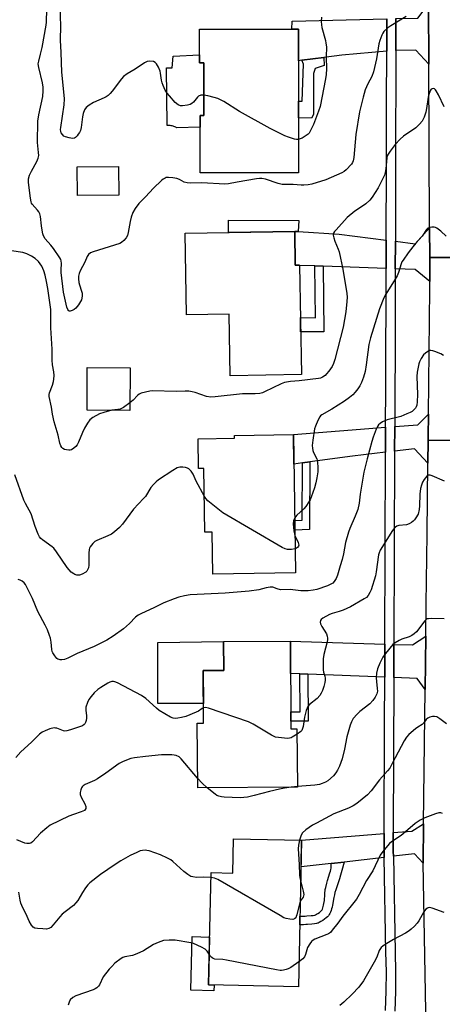
# Model space of a CAD drawing. Units: inches. Extents: x 1261765 to 1267765, y 521453 to 525453.
# Drawn here: x 1265540 to 1265706, y 523219 to 523605 of the extents above; entities that cross this region are included whole.
import ezdxf

# ---------------------------------------------------------------- set-up
doc = ezdxf.new("R2010")
doc.units = ezdxf.units.IN
doc.header["$MEASUREMENT"] = 0
for name, color, linetype in [('BLDG-Footprint', 5, 'Continuous'), ('CULTRL-Pad', 6, 'Continuous'), ('TRANS-Driveway', 251, 'Continuous'), ('TRANS-Non Street Sidewalk', 7, 'Continuous'), ('TRANS-Road', 130, 'Continuous'), ('TRANS-Street Sidewalk', 7, 'Continuous'), ('Undefined', 1, 'Continuous')]:
    doc.layers.add(name, color=color, linetype=linetype)

msp = doc.modelspace()

# ---------------------------------------------------------------- linework, layer by layer
at = {"layer": 'BLDG-Footprint'}
for points, elevation in [([(1265649.19, 523601.4), (1265649.24, 523545.09), (1265610.73, 523545.06), (1265610.72, 523567.6), (1265612.14, 523567.6), (1265612.12, 523588.17), (1265610.41, 523588.17), (1265610.4, 523601.37)], 453.77), ([(1265578.75, 523536.37), (1265562.55, 523536.19), (1265562.43, 523547.38), (1265578.62, 523547.56)], 453.81), ([(1265647.76, 523522.15), (1265647.99, 523508.86), (1265649.63, 523508.89), (1265650.37, 523466.06), (1265622.41, 523465.58), (1265621.99, 523489.66), (1265605.29, 523489.38), (1265604.74, 523521.4)], 451.48), ([(1265583.16, 523468.67), (1265583.11, 523451.99), (1265566.27, 523452.04), (1265566.32, 523468.72)], 451.11), ([(1265647.28, 523442.47), (1265648.07, 523388.26), (1265615.66, 523387.79), (1265615.42, 523404.25), (1265612.53, 523404.21), (1265612.17, 523429.21), (1265610.05, 523429.18), (1265609.88, 523440.82), (1265624.17, 523441.03), (1265624.15, 523442.13)], 448.19), ([(1265646.05, 523361.53), (1265646.26, 523327.14), (1265648.66, 523327.15), (1265648.8, 523304.29), (1265609.7, 523304.05), (1265609.55, 523329.35), (1265612.03, 523329.36), (1265611.9, 523350), (1265619.91, 523350.04), (1265619.84, 523361.37)], 443.6), ([(1265650.47, 523283.46), (1265649.21, 523226), (1265613.98, 523226.77), (1265614.95, 523270.81), (1265623.52, 523270.62), (1265623.81, 523284.04)], 439.17)]:
    msp.add_lwpolyline(points, close=True, dxfattribs=dict(at, elevation=elevation))
at = {"layer": 'CULTRL-Pad'}
for points in [[(1265610.4, 523591.4), (1265610.41, 523588.17), (1265612.12, 523588.17), (1265612.14, 523567.6), (1265610.72, 523567.6), (1265610.72, 523562.93), (1265601.39, 523562.75), (1265601.06, 523562.94), (1265600.72, 523563.1), (1265600.37, 523563.25), (1265600.01, 523563.38), (1265599.64, 523563.48), (1265599.27, 523563.57), (1265598.89, 523563.64), (1265598.51, 523563.68), (1265598.13, 523563.71), (1265597.75, 523563.71), (1265597.49, 523586.28), (1265599.74, 523586.28), (1265600.01, 523590.88)], [(1265611.9, 523350), (1265611.98, 523337.05), (1265609.5, 523337.06), (1265594.12, 523337.06), (1265594.12, 523353.13), (1265594.12, 523360.95), (1265619.84, 523361.37), (1265619.91, 523350.04)], [(1265616.13, 523226.72), (1265616.08, 523224.44), (1265607.02, 523224.64), (1265607.48, 523245.68), (1265614.39, 523245.53), (1265613.98, 523226.77)]]:
    msp.add_lwpolyline(points, close=True, dxfattribs=at)
at = {"layer": 'TRANS-Driveway'}
for points in [[(1265700.38, 523587.75), (1265695.35, 523593.19), (1265687.45, 523593.06), (1265687.47, 523605.57), (1265696.04, 523605.78), (1265700.25, 523611.18)], [(1265683.85, 523592.83), (1265666.23, 523591.22), (1265659.14, 523590.31), (1265650.59, 523589.2), (1265649.2, 523589.02), (1265649.19, 523601.4), (1265646.66, 523601.4), (1265646.8, 523604.57), (1265683.88, 523605.48)], [(1265649.12, 523522.07), (1265665.18, 523521.11), (1265683.66, 523518.76), (1265683.62, 523507.65), (1265658.88, 523508.49), (1265655.71, 523508.6), (1265649.63, 523508.8), (1265649.63, 523508.89), (1265647.99, 523508.86), (1265647.76, 523522.15)], [(1265700.79, 523511.86), (1265700.84, 523502.48), (1265694.99, 523507.26), (1265687.22, 523507.52), (1265687.25, 523518.3), (1265695.09, 523517.3), (1265700.72, 523523.53)], [(1265700.16, 523440.29), (1265700.06, 523431.33), (1265694.77, 523436.84), (1265686.97, 523435.94), (1265687, 523445.62), (1265696.06, 523446.34), (1265700.28, 523450.47), (1265700.17, 523441.62)], [(1265683.37, 523435.53), (1265670.5, 523434.05), (1265653.64, 523431.78), (1265650.78, 523431.39), (1265647.45, 523430.94), (1265647.28, 523442.47), (1265683.41, 523445.34)], [(1265698.99, 523342.57), (1265695.8, 523346.89), (1265686.67, 523347.26), (1265686.71, 523359.26), (1265686.71, 523360.25), (1265694.04, 523360.02), (1265699.25, 523363.49)], [(1265683.11, 523360.36), (1265683.07, 523347.4), (1265652.88, 523348.6), (1265649.79, 523348.73), (1265646.13, 523348.87), (1265646.05, 523361.53)], [(1265698.15, 523274.48), (1265694.77, 523278.13), (1265686.47, 523277.17), (1265686.43, 523279.05), (1265686.46, 523286.47), (1265693.72, 523287.07), (1265698.34, 523289.93)], [(1265682.88, 523276.76), (1265667.18, 523274.94), (1265662.08, 523274.35), (1265650.24, 523272.99), (1265650.47, 523283.46), (1265682.86, 523286.16), (1265682.83, 523279.03)]]:
    msp.add_lwpolyline(points, close=True, dxfattribs=at)
at = {"layer": 'TRANS-Non Street Sidewalk'}
for points in [[(1265650.59, 523589.2), (1265659.14, 523590.31), (1265659.26, 523587.21), (1265655.83, 523585.96), (1265655.13, 523584), (1265655.12, 523567.94), (1265654.35, 523566.5), (1265649.22, 523566.6), (1265649.21, 523573.22), (1265650.69, 523573.14), (1265651.16, 523587.73)], [(1265649.12, 523522.07), (1265647.76, 523522.15), (1265621.84, 523521.7), (1265621.82, 523526.5), (1265649.37, 523526.39)], [(1265658.88, 523508.49), (1265659.14, 523482.72), (1265650.08, 523482.78), (1265649.98, 523488.33), (1265655.92, 523488.29), (1265655.71, 523508.6)], [(1265650.78, 523431.39), (1265653.64, 523431.78), (1265653.56, 523405.22), (1265647.83, 523405.03), (1265647.77, 523408.8), (1265650.71, 523408.9)], [(1265652.88, 523348.6), (1265653.09, 523330.17), (1265646.24, 523330.16), (1265646.22, 523333.84), (1265649.96, 523333.84), (1265649.79, 523348.73)], [(1265662.08, 523274.35), (1265667.18, 523274.94), (1265666.3, 523271.59), (1265665.79, 523269.78), (1265665.37, 523268.36), (1265663.93, 523264.07), (1265663.57, 523262.93), (1265663.35, 523262.1), (1265663.11, 523261), (1265662.56, 523258.04), (1265662.4, 523257.26), (1265662.24, 523256.61), (1265662.03, 523255.89), (1265661.8, 523255.24), (1265661.58, 523254.73), (1265661.33, 523254.3), (1265661.01, 523253.88), (1265660.6, 523253.45), (1265660.11, 523253), (1265659.45, 523252.48), (1265658.76, 523251.99), (1265658.06, 523251.56), (1265657.41, 523251.21), (1265656.91, 523251), (1265656.68, 523250.92), (1265656.32, 523250.82), (1265655.5, 523250.68), (1265654.5, 523250.56), (1265652.8, 523250.43), (1265652.09, 523250.38), (1265651.27, 523250.35), (1265649.74, 523250.35), (1265649.82, 523253.72), (1265651.2, 523253.72), (1265651.91, 523253.75), (1265652.56, 523253.79), (1265654.17, 523253.92), (1265655.01, 523254.02), (1265655.6, 523254.12), (1265655.71, 523254.15), (1265655.93, 523254.25), (1265656.38, 523254.49), (1265656.9, 523254.81), (1265657.43, 523255.19), (1265657.93, 523255.58), (1265658.24, 523255.87), (1265658.45, 523256.08), (1265658.51, 523256.17), (1265658.56, 523256.25), (1265658.66, 523256.48), (1265658.82, 523256.92), (1265658.98, 523257.47), (1265659.11, 523258.01), (1265659.25, 523258.7), (1265659.48, 523259.89), (1265659.57, 523262.21), (1265659.62, 523262.98), (1265659.69, 523263.66), (1265659.77, 523264.19), (1265659.92, 523264.93), (1265660.33, 523266.69), (1265660.64, 523267.74), (1265661.59, 523270.67), (1265661.78, 523271.35), (1265661.93, 523271.95), (1265662.03, 523272.54), (1265662.08, 523273.17), (1265662.09, 523273.84)]]:
    msp.add_lwpolyline(points, close=True, dxfattribs=at)
at = {"layer": 'TRANS-Road'}
for points in [[(1265725.01, 523656.61), (1265725.28, 523601.31), (1265725.36, 523585.04), (1265725.71, 523511.86), (1265713, 523511.86), (1265700.79, 523511.86), (1265700.72, 523523.53), (1265700.38, 523587.75), (1265700.25, 523611.18)], [(1265712.7, 523440.16), (1265700.16, 523440.29), (1265700.17, 523441.62), (1265700.28, 523450.47), (1265700.85, 523499.64), (1265700.84, 523502.48), (1265700.79, 523511.86), (1265713, 523511.86)], [(1265709.69, 523125.84), (1265695.69, 523080.58), (1265690.2, 523062.84), (1265670.3, 522998.5), (1265657.9, 523000.87), (1265644.99, 523003.34), (1265655.96, 523038.83), (1265666.21, 523072.74), (1265671.45, 523090.07), (1265682.5, 523126.63), (1265692.38, 523166.22), (1265694.11, 523173.14), (1265696.3, 523185.46), (1265698.57, 523198.24), (1265699.23, 523216.42), (1265698.15, 523274.48), (1265698.34, 523289.93), (1265698.99, 523342.57), (1265699.25, 523363.49), (1265699.41, 523375.98), (1265699.73, 523403.39), (1265700.06, 523431.33), (1265700.16, 523440.29), (1265712.7, 523440.16)]]:
    msp.add_lwpolyline(points, dxfattribs=at)
at = {"layer": 'TRANS-Street Sidewalk'}
for points in [[(1265683.4, 523216.71, 0), (1265683.67, 523224.32, 0), (1265683.72, 523231.93, 0), (1265683.57, 523239.54, 0), (1265682.88, 523276.76, 0), (1265682.83, 523279.03, 0), (1265682.86, 523286.16, 0), (1265683.01, 523328.72, 0), (1265683.07, 523347.4, 0), (1265683.11, 523360.36, 0), (1265683.37, 523435.53, 0), (1265683.41, 523445.34, 0), (1265683.46, 523461.24, 0), (1265683.62, 523507.65, 0), (1265683.66, 523518.76, 0), (1265683.76, 523548.14, 0), (1265683.81, 523572.28, 0), (1265683.85, 523592.83, 0), (1265683.88, 523605.48, 0)], [(1265687.47, 523605.57, 0), (1265687.45, 523593.06, 0), (1265687.36, 523548.13, 0), (1265687.25, 523518.3, 0), (1265687.22, 523507.52, 0), (1265687.15, 523487.32, 0), (1265687, 523445.62, 0), (1265686.97, 523435.94, 0), (1265686.71, 523360.25, 0), (1265686.71, 523359.26, 0), (1265686.67, 523347.26, 0), (1265686.46, 523286.47, 0), (1265686.43, 523279.05, 0), (1265686.47, 523277.17, 0), (1265687.17, 523239.61, 0), (1265687.32, 523231.95, 0), (1265687.27, 523224.24, 0), (1265687, 523216.53, 0)]]:
    msp.add_polyline3d(points, dxfattribs=at)
at = {"layer": 'Undefined'}
msp.add_line((1265648.8, 523304.55, 442), (1265646.34, 523304.28, 442), dxfattribs=at)
for points, elevation in [([(1265691.45, 523606.41), (1265685.53, 523602.76), (1265684.36, 523601.95), (1265682.76, 523600.47), (1265682.29, 523599.81), (1265681.92, 523599.06), (1265681.12, 523596.96), (1265680.73, 523595.6), (1265679.88, 523589.83), (1265678.74, 523584.69), (1265678.04, 523582.84), (1265676.47, 523579.99), (1265675.45, 523577.66), (1265674.61, 523574.78), (1265673.25, 523568.94), (1265671.81, 523560.1), (1265670.96, 523551.16), (1265670.73, 523549.75), (1265670.5, 523549.17), (1265670.01, 523548.46), (1265667.96, 523546.32), (1265667.11, 523545.6), (1265666.21, 523545.07), (1265659.92, 523542.41), (1265654.42, 523540.68), (1265653.05, 523540.43), (1265651.4, 523540.28), (1265650.29, 523540.3), (1265647.2, 523540.58), (1265643.69, 523540.48), (1265642.83, 523540.53), (1265641.25, 523540.93), (1265636.29, 523542.61), (1265634.89, 523542.92), (1265634.01, 523542.9), (1265632.83, 523542.74), (1265625.14, 523541.44), (1265621.82, 523540.73), (1265620.3, 523540.61), (1265611.31, 523541.18), (1265606.77, 523541.07), (1265605.63, 523541.12), (1265604.44, 523541.46), (1265602.61, 523542.53), (1265601.57, 523542.87), (1265599.88, 523543.12), (1265598.18, 523543.26), (1265597.37, 523543.21), (1265596.87, 523543.04), (1265596.19, 523542.6), (1265595.53, 523542.05), (1265592.36, 523539.1), (1265589.22, 523535.64), (1265586.64, 523533.09), (1265585.2, 523531.17), (1265584.21, 523529.5), (1265583.56, 523527.66), (1265583.16, 523525.98), (1265582.42, 523521.64), (1265582.13, 523520.52), (1265581.59, 523519.57), (1265580.69, 523518.53), (1265579.86, 523517.83), (1265579.09, 523517.45), (1265568.62, 523514.15), (1265567.57, 523513.67), (1265566.81, 523513.03), (1265566.37, 523512.3), (1265565.38, 523510.09), (1265563.63, 523506.68), (1265563.21, 523505.67), (1265562.94, 523504.65), (1265562.91, 523503.49), (1265563.07, 523502.04), (1265563.29, 523501.2), (1265564.14, 523498.75), (1265564.33, 523497.93), (1265564.34, 523496.77), (1265564.06, 523495.35), (1265563.71, 523494.59), (1265562.97, 523493.37), (1265561.91, 523492.05), (1265561.2, 523491.53), (1265560.45, 523491.13), (1265559.72, 523490.88), (1265559.29, 523490.89), (1265558.96, 523491.11), (1265558.7, 523491.47), (1265558.31, 523492.42), (1265556.99, 523498.3), (1265556.13, 523506.04), (1265556.12, 523507.11), (1265556.28, 523509.5), (1265556.18, 523510.54), (1265555.98, 523511.06), (1265555.56, 523511.8), (1265553.06, 523515.39), (1265552.03, 523516.75), (1265549.86, 523519.26), (1265549.17, 523520.35), (1265548.91, 523521.16), (1265548.64, 523522.6), (1265548.4, 523524.35), (1265548.07, 523527.92), (1265547.8, 523529.05), (1265547.39, 523529.8), (1265546.86, 523530.5), (1265544.79, 523532.78), (1265544.51, 523533.22), (1265544.31, 523533.74), (1265544.05, 523535.17), (1265543.32, 523541.33), (1265543.37, 523542.77), (1265543.73, 523544.17), (1265544.46, 523545.69), (1265546.63, 523549.47), (1265547.12, 523550.81), (1265547.32, 523551.91), (1265547.28, 523553.07), (1265546.79, 523556.98), (1265547.02, 523565.34), (1265547.39, 523567.78), (1265548.88, 523575), (1265549.08, 523577.18), (1265549.03, 523578.63), (1265548.81, 523580.36), (1265547.33, 523586.38), (1265547.15, 523587.83), (1265547.31, 523588.91), (1265548.04, 523591.64), (1265548.61, 523594.19), (1265550.25, 523603.01), (1265550.39, 523604.14), (1265550.61, 523614.61)], 452), ([(1265612.13, 523575.57), (1265610.88, 523575.5), (1265609.95, 523575.16), (1265609.56, 523574.8), (1265607.99, 523572.84), (1265607.39, 523572.29), (1265606.71, 523571.88), (1265605.66, 523571.59), (1265603.72, 523571.36), (1265602.91, 523571.41), (1265601.98, 523571.77), (1265600.92, 523572.66), (1265598.6, 523575.22), (1265597.69, 523576.32), (1265596.95, 523577.53), (1265596.09, 523579.33), (1265595.7, 523580.38), (1265595.49, 523581.45), (1265595.16, 523584.15), (1265594.96, 523584.96), (1265594.28, 523586.57), (1265593.59, 523587.81), (1265593.06, 523588.39), (1265592.33, 523588.69), (1265590.93, 523588.86), (1265589.82, 523588.76), (1265588.8, 523588.27), (1265585.18, 523585.74), (1265581.99, 523583.88), (1265580.57, 523582.8), (1265579.8, 523581.98), (1265576.17, 523577.04), (1265575.39, 523576.16), (1265574.54, 523575.36), (1265573.82, 523574.89), (1265573.05, 523574.5), (1265568.77, 523572.62), (1265567.06, 523571.57), (1265565.96, 523570.7), (1265565.33, 523569.82), (1265564.74, 523568.32), (1265564.49, 523567.07), (1265563.91, 523562.8), (1265563.65, 523561.69), (1265563.31, 523560.92), (1265562.85, 523560.2), (1265562.34, 523559.54), (1265561.77, 523558.97), (1265561.35, 523558.71), (1265560.6, 523558.61), (1265559.22, 523558.8), (1265557.85, 523559.17), (1265557.22, 523559.5), (1265556.61, 523560.07), (1265556.16, 523560.76), (1265556, 523561.25), (1265555.9, 523562.03), (1265555.94, 523562.91), (1265557.28, 523571.69), (1265557.41, 523574.12), (1265557.32, 523575.56), (1265556.35, 523584.61), (1265556.08, 523592.28), (1265555.81, 523597.06), (1265555.98, 523602.69), (1265555.74, 523610.06)], 454), ([(1265658.28, 523606.15), (1265658.17, 523604.44), (1265658.26, 523603.11), (1265658.42, 523602.06), (1265659.8, 523596.98), (1265660.03, 523595.86), (1265660.18, 523594.46), (1265660.14, 523590.6), (1265660.3, 523585.91), (1265660.17, 523583.64), (1265659.88, 523581.93), (1265657.74, 523571.09), (1265657.12, 523569.24), (1265655.19, 523564.01), (1265653.88, 523561.4), (1265653.41, 523560.69), (1265653.03, 523560.28), (1265651.88, 523559.44), (1265650.64, 523558.72), (1265649.86, 523558.37), (1265649.23, 523558.22)], 454), ([(1265706.41, 523570.95), (1265704.14, 523575.73), (1265703.29, 523577.25), (1265702.96, 523577.68), (1265702.57, 523578), (1265702.15, 523578.15), (1265701.74, 523578.07), (1265701.36, 523577.83), (1265701.05, 523577.44), (1265700.5, 523576.15), (1265700.15, 523574.71), (1265699.5, 523570.28), (1265699.22, 523568.83), (1265698.51, 523566.89), (1265697.72, 523565.33), (1265696.76, 523564.2), (1265695.23, 523562.78), (1265690.44, 523559.4), (1265689.13, 523558.3), (1265687.21, 523556.18), (1265685.23, 523553.61), (1265684.42, 523552.4), (1265684.1, 523551.69), (1265683.92, 523550.97), (1265683.5, 523546.68), (1265683.25, 523545.24), (1265682.96, 523544.2), (1265682.35, 523542.82), (1265680.47, 523539.23), (1265678.2, 523535.49), (1265677.28, 523534.37), (1265675.71, 523533), (1265674.77, 523532.29), (1265671.4, 523530.1), (1265668.37, 523527.54), (1265663.99, 523522.78), (1265663.44, 523522.11), (1265663.01, 523521.42), (1265662.89, 523520.68), (1265663.07, 523519.63), (1265663.5, 523518.31), (1265664.82, 523515.18), (1265665.19, 523514.11), (1265666.63, 523507.34), (1265668.2, 523497.84), (1265668.29, 523496.38), (1265668.25, 523494.61), (1265667.81, 523490.62), (1265666.78, 523484.6), (1265663.52, 523471.88), (1265663, 523470.39), (1265662.4, 523469.19), (1265661.2, 523467.35), (1265660.29, 523466.25), (1265659.66, 523465.67), (1265658.68, 523465.04), (1265657.9, 523464.65), (1265657.08, 523464.41), (1265649.53, 523463.5), (1265646.09, 523463.3), (1265643.82, 523462.85), (1265642.46, 523462.32), (1265635.9, 523459.19), (1265635.14, 523458.91), (1265634.06, 523458.65), (1265632.3, 523458.51), (1265627.26, 523458.4), (1265616.59, 523457.29), (1265614.87, 523457.19), (1265613.19, 523457.41), (1265608.7, 523458.99), (1265607.59, 523459.26), (1265606.19, 523459.48), (1265604.77, 523459.53), (1265601.32, 523459.42), (1265591.84, 523459.59), (1265590.96, 523459.48), (1265589.22, 523459.11), (1265587.51, 523458.66), (1265586.72, 523458.34), (1265586.1, 523457.87), (1265584.43, 523455.94), (1265583.12, 523454.88)], 450), ([(1265649.23, 523558.22), (1265648.48, 523558.18), (1265647.71, 523558.29), (1265645.3, 523559.06), (1265643.95, 523559.64), (1265638.13, 523562.46), (1265626.1, 523569.12), (1265619.9, 523572.99), (1265618.36, 523573.83), (1265617.55, 523574.17), (1265616.16, 523574.6), (1265613.61, 523575.3), (1265612.13, 523575.57)], 454), ([(1265707.24, 523520.31), (1265705.09, 523522.26), (1265703.47, 523523.41), (1265702.97, 523523.65), (1265702.45, 523523.8), (1265701.6, 523523.82), (1265700.76, 523523.71), (1265700.01, 523523.42), (1265699.43, 523522.84), (1265697.72, 523520.21), (1265695.34, 523517.56), (1265694.07, 523516.03), (1265692.31, 523513.78), (1265690.28, 523510.92), (1265689.83, 523510.18), (1265689.49, 523509.41), (1265688.49, 523505.97), (1265687.99, 523504.67), (1265687.24, 523503.38), (1265683.53, 523497.59), (1265682.69, 523496.04), (1265681.04, 523491.73), (1265677.44, 523480.46), (1265676.85, 523477.76), (1265675.85, 523469.85), (1265675.36, 523467.22), (1265674.74, 523464.98), (1265673.93, 523462.86), (1265673.33, 523461.59), (1265672.56, 523460.43), (1265671.52, 523459.11), (1265670.55, 523458.11), (1265669.28, 523457), (1265667.34, 523455.62), (1265662.31, 523452.4), (1265658.38, 523450.27), (1265657.95, 523449.9), (1265657.61, 523449.47), (1265656.81, 523447.95), (1265655.9, 523445.82), (1265655.57, 523444.7), (1265654.84, 523440.31), (1265654.68, 523438.26), (1265654.7, 523437.11), (1265654.82, 523436.27), (1265655.12, 523435.51), (1265656.43, 523433.01), (1265656.61, 523432.46), (1265656.75, 523431.62), (1265656.84, 523429.62), (1265656.81, 523427.89), (1265656.49, 523425.55), (1265656.1, 523423.52), (1265655.51, 523421.57), (1265654.25, 523418), (1265653.8, 523416.94), (1265653.37, 523416.19), (1265652.07, 523414.28), (1265651.36, 523413.38), (1265648.61, 523410.85), (1265647.76, 523409.85)], 448), ([(1265576.04, 523452.01), (1265572.83, 523451.14), (1265571.19, 523450.58), (1265568.58, 523449.16), (1265567.43, 523448.29), (1265566.4, 523447.01), (1265565.23, 523445.03), (1265564.43, 523443.33), (1265562.94, 523439.57), (1265562.44, 523438.53), (1265561.92, 523437.86), (1265561.07, 523437.1), (1265560.13, 523436.52), (1265559.62, 523436.39), (1265559.08, 523436.38), (1265558.27, 523436.49), (1265557.47, 523436.7), (1265556.78, 523437.06), (1265556.44, 523437.42), (1265556.05, 523438.08), (1265555.64, 523439.07), (1265554.89, 523442.21), (1265553.37, 523447.43), (1265552.67, 523450.47), (1265552.29, 523453.19), (1265551.45, 523457.4), (1265551.46, 523458.18), (1265551.59, 523458.84), (1265552.75, 523461.92), (1265553.18, 523463.29), (1265553.31, 523464.15), (1265553.36, 523465.63), (1265553.27, 523467.11), (1265552.74, 523469.87), (1265552.55, 523471.65), (1265552.57, 523475.94), (1265552.02, 523484.31), (1265552.11, 523491.5), (1265550.89, 523499.81), (1265550.41, 523502.55), (1265549.83, 523505.03), (1265549.29, 523506.66), (1265548.51, 523508.51), (1265547.94, 523509.48), (1265547.23, 523510.35), (1265545.87, 523511.49), (1265544.42, 523512.48), (1265542.7, 523513.32), (1265541.13, 523513.82), (1265532.24, 523515.14)], 450), ([(1265706.11, 523473.49), (1265705.13, 523474.11), (1265702.78, 523475.08), (1265701.99, 523475.33), (1265701.21, 523475.46), (1265700.72, 523475.39), (1265700.01, 523475.07), (1265699.1, 523474.45), (1265698.29, 523473.7), (1265697.38, 523472.3), (1265696.76, 523471.03), (1265696.47, 523470.23), (1265695.83, 523467), (1265695.63, 523465.23), (1265695.91, 523458.21), (1265695.85, 523455.35), (1265695.64, 523454), (1265695.38, 523453.35), (1265695.11, 523452.9), (1265694.42, 523452.09), (1265693.83, 523451.57), (1265693.11, 523451.14), (1265691.81, 523450.56), (1265689.42, 523449.64), (1265684.06, 523448.25), (1265682.22, 523447.42), (1265681.25, 523446.83), (1265680.68, 523446.33), (1265680.25, 523445.7), (1265679.78, 523444.67), (1265678.53, 523441.46), (1265677.99, 523439.81), (1265676.2, 523432.97), (1265674.95, 523427.76), (1265673.91, 523422.32), (1265673.47, 523419.16), (1265673.08, 523415.57), (1265672.51, 523413.15), (1265671.53, 523410.47), (1265669.34, 523405.63), (1265668.83, 523404.23), (1265667.74, 523400.22), (1265666.86, 523395.73), (1265666.33, 523393.53), (1265665.66, 523391.06), (1265664.53, 523387.44), (1265663.98, 523386.1), (1265663.26, 523384.88), (1265662.7, 523384.26), (1265662, 523383.8), (1265660.63, 523383.24), (1265656.47, 523381.82), (1265655.03, 523381.5), (1265653.03, 523381.28), (1265651.89, 523381.23), (1265650.2, 523381.29), (1265645.99, 523381.7), (1265642.21, 523381.67), (1265640.85, 523381.97), (1265639.23, 523382.63), (1265638.16, 523382.71), (1265636.5, 523382.45), (1265633.73, 523381.66), (1265629.94, 523381.17), (1265620.53, 523380.27), (1265606.76, 523379.65), (1265604.58, 523379.31), (1265602.31, 523378.8), (1265600.42, 523378.12), (1265596.41, 523376.51), (1265592.55, 523374.61), (1265587.64, 523372.38), (1265586.32, 523371.71), (1265585.35, 523370.96), (1265583, 523368.37), (1265580.58, 523366.28), (1265576.51, 523363.45), (1265574.06, 523361.89), (1265569.11, 523359.39), (1265562.34, 523356.61), (1265558.76, 523354.82), (1265557.42, 523354.37), (1265556.33, 523354.17), (1265555.79, 523354.17), (1265555.32, 523354.27), (1265554.87, 523354.47), (1265554.46, 523354.76), (1265553.58, 523355.8), (1265552.84, 523356.97), (1265552.62, 523357.47), (1265552.43, 523358.28), (1265552.15, 523361.09), (1265551.89, 523362.69), (1265551.59, 523363.72), (1265550.7, 523365.91), (1265549.81, 523367.76), (1265546.97, 523373.17), (1265544.84, 523378.19), (1265542.82, 523382.48), (1265542.1, 523383.72), (1265541.58, 523384.38), (1265540.76, 523385.08), (1265540.07, 523385.46), (1265539.2, 523385.63)], 446), ([(1265583.12, 523454.88), (1265580.55, 523453.13), (1265579.33, 523452.49), (1265578.36, 523452.26), (1265576.04, 523452.01)], 450), ([(1265612.33, 523418.17), (1265609.15, 523424.23), (1265607.87, 523427), (1265607.1, 523428.11), (1265606.16, 523429.08), (1265605.72, 523429.36), (1265604.96, 523429.62), (1265603.86, 523429.75), (1265602.75, 523429.73), (1265601.69, 523429.41), (1265599.93, 523428.45), (1265594.3, 523424.69), (1265593.39, 523423.97), (1265592.37, 523422.97), (1265591.3, 523421.68), (1265589.22, 523418.27), (1265588.47, 523417.41), (1265584.48, 523413.28), (1265580.22, 523407.38), (1265579.06, 523406.06), (1265577.02, 523404.36), (1265575.81, 523403.51), (1265574.49, 523402.86), (1265570.13, 523401.03), (1265569.38, 523400.59), (1265568.56, 523399.82), (1265567.51, 523398.48), (1265567.25, 523398), (1265567.07, 523397.47), (1265566.96, 523396.02), (1265567.02, 523391.27), (1265566.83, 523390.22), (1265566.49, 523389.43), (1265566.18, 523388.96), (1265565.78, 523388.59), (1265564.33, 523387.71), (1265563.29, 523387.34), (1265562.27, 523387.36), (1265561.53, 523387.58), (1265561.03, 523387.86), (1265560.1, 523388.59), (1265559.25, 523389.44), (1265558.52, 523390.39), (1265554.33, 523396.59), (1265553.22, 523397.97), (1265552.57, 523398.52), (1265548.82, 523401.22), (1265548.17, 523401.78), (1265547.64, 523402.42), (1265547.12, 523403.46), (1265545.96, 523406.49), (1265544.32, 523411.38), (1265542.09, 523415.5), (1265541.48, 523416.8), (1265537.95, 523426.76)], 448), ([(1265706.53, 523424.19), (1265701.75, 523426.3), (1265700.97, 523426.55), (1265700.25, 523426.58), (1265699.62, 523426.18), (1265698.53, 523424.84), (1265697.91, 523423.83), (1265697.49, 523422.71), (1265697.18, 523421.31), (1265696.89, 523419.07), (1265696.74, 523414.52), (1265696.63, 523413.18), (1265696.16, 523411.35), (1265695.33, 523409.82), (1265694.82, 523409.11), (1265694.24, 523408.51), (1265693.58, 523408.03), (1265692.63, 523407.5), (1265691.59, 523407.16), (1265688.66, 523406.91), (1265687.9, 523406.65), (1265687.26, 523406.22), (1265686.68, 523405.58), (1265686.18, 523404.86), (1265681.25, 523397.12), (1265680.86, 523396.15), (1265680.68, 523395.34), (1265679.78, 523388.63), (1265679.5, 523387.17), (1265677.72, 523381.6), (1265677.26, 523380.58), (1265676.54, 523379.42), (1265675.87, 523378.68), (1265675.06, 523378.06), (1265669.64, 523375), (1265666.72, 523373.6), (1265665.15, 523373.11), (1265662.46, 523372.41), (1265661.4, 523371.99), (1265658.83, 523370.54), (1265658.2, 523370.01), (1265657.94, 523369.62), (1265657.8, 523369.01), (1265657.94, 523368.29), (1265658.44, 523367.3), (1265660.2, 523364.32), (1265660.5, 523363.53), (1265660.62, 523362.69), (1265660.61, 523362.11), (1265660.45, 523361.25), (1265659.15, 523356.34), (1265658.88, 523354.6), (1265658.93, 523350.21), (1265659.06, 523349.36), (1265659.56, 523347.77), (1265659.72, 523346.97), (1265659.74, 523346.17), (1265659.62, 523345.37), (1265659.2, 523343.77), (1265658.64, 523342.18), (1265658.17, 523341.14), (1265657.61, 523340.24), (1265656.53, 523339.05), (1265653.6, 523336.74), (1265652.9, 523335.88), (1265652.27, 523334.27), (1265651.55, 523331.71), (1265651.06, 523328.06), (1265650.86, 523327.21), (1265650.53, 523326.55), (1265650.16, 523326.13), (1265648.67, 523325.01)], 444), ([(1265647.93, 523397.75), (1265646.44, 523397.48), (1265644.99, 523397.45), (1265644.06, 523397.65), (1265642.85, 523398.25), (1265619.59, 523411.85), (1265618.19, 523412.9), (1265613.67, 523416.58), (1265612.86, 523417.4), (1265612.33, 523418.17)], 448), ([(1265647.76, 523409.85), (1265647.23, 523408.62), (1265647.13, 523407.53), (1265647.39, 523404.72), (1265647.86, 523402.92)], 448), ([(1265647.86, 523402.92), (1265649.1, 523400.2), (1265649.28, 523399.7), (1265649.34, 523399.2), (1265649.24, 523398.78), (1265648.87, 523398.23), (1265648.49, 523397.96), (1265647.93, 523397.75)], 448), ([(1265706.37, 523370.32), (1265701.41, 523370.39), (1265700.28, 523370.32), (1265699.76, 523370.21), (1265699.29, 523369.97), (1265698.7, 523369.4), (1265696.12, 523365.8), (1265695.54, 523365.13), (1265694.67, 523364.35), (1265693.68, 523363.71), (1265692.64, 523363.17), (1265689.75, 523362.23), (1265688.71, 523361.79), (1265687.21, 523360.9), (1265686.31, 523360.18), (1265683.35, 523356.63), (1265682.33, 523355.23), (1265681.13, 523352.86), (1265680.22, 523350.69), (1265679.86, 523348.98), (1265679.78, 523347.2), (1265679.81, 523345.71), (1265680.17, 523343), (1265680.19, 523341.94), (1265679.95, 523340.89), (1265679.4, 523339.62), (1265678.43, 523338.22), (1265677.27, 523336.95), (1265673.36, 523333.89), (1265672.29, 523332.9), (1265670.75, 523331.17), (1265670.27, 523330.46), (1265670.02, 523329.94), (1265669.54, 523328.55), (1265668.2, 523324.02), (1265667.32, 523319.23), (1265666.35, 523315.41), (1265665.3, 523312.5), (1265664.51, 523310.89), (1265663.9, 523309.87), (1265662.96, 523308.77), (1265660.82, 523306.8), (1265659.86, 523306.19), (1265658.55, 523305.65), (1265657.45, 523305.34), (1265655.72, 523305.1), (1265652.22, 523304.75), (1265648.8, 523304.55)], 442), ([(1265611.99, 523335.37), (1265611.4, 523335.11), (1265610, 523334.13), (1265609.09, 523333.62), (1265605.04, 523331.97), (1265603.35, 523331.53), (1265601.93, 523331.3), (1265600.81, 523331.23), (1265600.05, 523331.33), (1265599.04, 523331.78), (1265594.64, 523334.29), (1265593.51, 523335.22), (1265589.36, 523338.98), (1265587.63, 523340.26), (1265578.23, 523345.24), (1265577.15, 523345.63), (1265576.67, 523345.69), (1265575.95, 523345.64), (1265575.19, 523345.4), (1265574.43, 523345.01), (1265571.7, 523343.35), (1265570.52, 523342.54), (1265569.08, 523341.2), (1265567.91, 523339.87), (1265567.03, 523338.69), (1265566.43, 523337.44), (1265565.81, 523335.59), (1265565.74, 523334.49), (1265566.07, 523332.19), (1265566.07, 523331.32), (1265565.94, 523330.46), (1265565.71, 523329.64), (1265565.47, 523329.15), (1265565.15, 523328.78), (1265564.47, 523328.34), (1265563.66, 523328.01), (1265559.77, 523326.73), (1265558.39, 523326.35), (1265557.55, 523326.28), (1265557.01, 523326.37), (1265554.44, 523327.35), (1265553.92, 523327.47), (1265553.39, 523327.5), (1265551.73, 523327.08), (1265549.79, 523326.38), (1265548.73, 523325.9), (1265547.57, 523325.04), (1265544.44, 523321.93), (1265540.27, 523318.1), (1265538.33, 523315.96)], 444), ([(1265648.67, 523325.01), (1265646.82, 523323.83), (1265646.31, 523323.59), (1265645.77, 523323.45), (1265644.91, 523323.42), (1265643.73, 523323.49), (1265641.37, 523323.73), (1265640.21, 523323.93), (1265639.39, 523324.23), (1265638.61, 523324.65), (1265631.45, 523329), (1265629.6, 523329.94), (1265613.92, 523335.25), (1265612.81, 523335.48), (1265611.99, 523335.37)], 444), ([(1265707.27, 523329.08), (1265704.72, 523331.1), (1265703.48, 523331.81), (1265702.68, 523331.97), (1265701.83, 523331.92), (1265700.73, 523331.7), (1265699.98, 523331.38), (1265699.38, 523330.81), (1265698.33, 523329.41), (1265697.8, 523328.86), (1265696.12, 523327.83), (1265695.2, 523327.15), (1265692.58, 523324.88), (1265691.59, 523323.86), (1265690.68, 523322.38), (1265686.07, 523313.54), (1265685.05, 523311.76), (1265684.15, 523310.62), (1265681.08, 523307.12), (1265677.73, 523302.84), (1265676.36, 523301.3), (1265672.11, 523297.86), (1265670.7, 523296.92), (1265668.93, 523296.07), (1265663.17, 523293.76), (1265656.25, 523290.23), (1265654.71, 523289.35), (1265652.13, 523287.5), (1265650.85, 523286.39), (1265650.31, 523285.44), (1265649.69, 523283.47)], 440), ([(1265609.68, 523307.75), (1265603.23, 523315.37), (1265602.4, 523316.13), (1265601.28, 523316.72), (1265600.45, 523316.88), (1265599.58, 523316.94), (1265596.65, 523316.98), (1265595.46, 523316.92), (1265589.21, 523316.31), (1265584.89, 523315.76), (1265583.47, 523315.5), (1265582.35, 523315.13), (1265580.16, 523314.23), (1265578.85, 523313.57), (1265573.71, 523309.83), (1265570.41, 523307.6), (1265569.17, 523306.91), (1265565.5, 523305.28), (1265564.8, 523304.82), (1265564.39, 523304.43), (1265564.07, 523303.98), (1265563.8, 523303.23), (1265563.63, 523302.15), (1265563.64, 523301.34), (1265563.93, 523300.37), (1265565.46, 523297.69), (1265565.86, 523296.69), (1265565.81, 523295.98), (1265565.58, 523295.55), (1265565.22, 523295.19), (1265564, 523294.58), (1265560.93, 523293.58), (1265559.12, 523292.89), (1265551.83, 523289.32), (1265550.44, 523288.31), (1265548.03, 523286.26), (1265544.85, 523282.85), (1265544.18, 523282.39), (1265543.71, 523282.26), (1265542.68, 523282.23), (1265541.89, 523282.39), (1265538.75, 523283.68)], 442), ([(1265613.45, 523304.08), (1265611.41, 523305.85), (1265609.68, 523307.75)], 442), ([(1265646.34, 523304.28), (1265643.73, 523303.92), (1265641.75, 523303.52), (1265637.84, 523302.61), (1265631.84, 523301.01), (1265629.25, 523300.42), (1265627.79, 523300.17), (1265626.31, 523300.08), (1265620.14, 523300.32), (1265619.02, 523300.47), (1265617.96, 523300.73), (1265617.22, 523301.06), (1265616.51, 523301.54), (1265613.45, 523304.08)], 442), ([(1265705.79, 523294.01), (1265705.07, 523294.19), (1265704.37, 523294.19), (1265702.96, 523293.83), (1265698.79, 523292.26), (1265696.98, 523291.3), (1265695.01, 523290.04), (1265690.38, 523285.99), (1265689.56, 523285.37), (1265685.8, 523282.87), (1265684.92, 523282.16), (1265684.14, 523281.32), (1265682.33, 523279.05), (1265681.32, 523277.64), (1265678.39, 523271.54), (1265676, 523267.7), (1265673.07, 523262.18), (1265672.03, 523260.39), (1265671.52, 523259.66), (1265666.71, 523253.77), (1265664.7, 523250.96), (1265662.52, 523248.21), (1265661.75, 523247.35), (1265661.08, 523246.83), (1265660.32, 523246.46), (1265655.69, 523244.74), (1265654.96, 523244.34), (1265654.33, 523243.83), (1265653.66, 523242.91), (1265652.84, 523241.37), (1265652.54, 523240.57), (1265652.05, 523238.75), (1265651.62, 523237.82), (1265650.95, 523237), (1265649.43, 523235.86)], 438), ([(1265649.69, 523283.47), (1265649.21, 523281.58), (1265649.1, 523280.14), (1265649.55, 523273.92), (1265649.6, 523269.94), (1265649.77, 523268.69), (1265650.11, 523267.2)], 440), ([(1265614.91, 523268.87), (1265612.04, 523268.99), (1265609.21, 523268.92), (1265607.82, 523269.08), (1265607.03, 523269.31), (1265605.84, 523270), (1265604.3, 523271.2), (1265599.95, 523275.14), (1265599.1, 523275.74), (1265597.89, 523276.39), (1265595.08, 523277.7), (1265590.6, 523279.31), (1265589.75, 523279.49), (1265589.17, 523279.52), (1265588, 523279.43), (1265587.15, 523279.26), (1265585.8, 523278.73), (1265583.18, 523277.44), (1265579.54, 523275.34), (1265577.31, 523273.91), (1265571.56, 523270.02), (1265567.38, 523266.83), (1265566.54, 523265.99), (1265565.66, 523264.88), (1265564.47, 523263.02), (1265562.6, 523259.81), (1265561.94, 523258.91), (1265560.91, 523257.94), (1265557.64, 523255.45), (1265556.53, 523254.5), (1265555.57, 523253.41), (1265553.04, 523250.25), (1265552.08, 523249.28), (1265551.31, 523248.86), (1265550.34, 523248.68), (1265548.9, 523248.7), (1265546.88, 523248.87), (1265545.79, 523249.06), (1265545.11, 523249.42), (1265544.42, 523250.23), (1265543.57, 523251.69), (1265542.36, 523254.45), (1265541.07, 523256.98), (1265540.32, 523258.84), (1265540.03, 523259.95), (1265539.51, 523263.14)], 440), ([(1265649.95, 523259.63), (1265649.45, 523258.06), (1265648.66, 523254.27), (1265648.4, 523253.52), (1265648.17, 523253.1), (1265647.68, 523252.64), (1265646.97, 523252.43), (1265645.83, 523252.48), (1265644.38, 523252.76), (1265643.56, 523253.07), (1265642, 523253.91), (1265617.63, 523268.06), (1265616.31, 523268.66), (1265614.91, 523268.87)], 440), ([(1265650.11, 523267.2), (1265651.08, 523263.54), (1265651.31, 523262.14), (1265651.25, 523261.63), (1265651.06, 523261.2), (1265649.95, 523259.63)], 440), ([(1265706.4, 523255.18), (1265701.7, 523256.81), (1265700.63, 523257.05), (1265700.14, 523257.02), (1265699.82, 523256.91), (1265699.26, 523256.44), (1265698.45, 523255.35), (1265696.41, 523251.87), (1265695.82, 523251), (1265694.71, 523249.74), (1265693.5, 523248.57), (1265692.64, 523247.92), (1265691.28, 523247.08), (1265686.56, 523244.53), (1265683.24, 523242.63), (1265682.28, 523241.98), (1265681.69, 523241.41), (1265680.96, 523240.28), (1265679.96, 523237.66), (1265678.99, 523235.65), (1265674.73, 523228.32), (1265672.9, 523225.86), (1265670.36, 523223.08), (1265667.08, 523220.04), (1265665.48, 523218.74)], 436), ([(1265614.25, 523238.79), (1265613.41, 523240.04), (1265612.66, 523240.72), (1265611.18, 523241.56), (1265608.06, 523243.02), (1265607, 523243.3), (1265600.8, 523244.24), (1265599.66, 523244.34), (1265598.55, 523244.32), (1265596.34, 523244.11), (1265594.18, 523243.41), (1265592.35, 523242.59), (1265588.44, 523240.13), (1265585.77, 523238.91), (1265584.12, 523238.35), (1265581.11, 523237.82), (1265580.37, 523237.57), (1265579.66, 523237.18), (1265577.21, 523235.25), (1265575.94, 523234.04), (1265574.96, 523232.96), (1265572.64, 523229.94), (1265571.12, 523226.77), (1265570.79, 523226.29), (1265570.18, 523225.67), (1265569.47, 523225.19), (1265568.66, 523224.83), (1265561.91, 523222.52), (1265560.73, 523221.81), (1265559.72, 523220.92), (1265559.2, 523220.04), (1265558.82, 523218.81)], 438), ([(1265649.43, 523235.86), (1265646.19, 523233.64), (1265645.19, 523233.06), (1265644.44, 523232.77), (1265643.4, 523232.5), (1265642.61, 523232.4), (1265642.03, 523232.42), (1265640.57, 523232.66), (1265621, 523236.47), (1265619.54, 523236.66), (1265616.44, 523236.88), (1265615.74, 523237.1), (1265615.32, 523237.34), (1265614.78, 523237.93), (1265614.25, 523238.79)], 438)]:
    msp.add_lwpolyline(points, dxfattribs=dict(at, elevation=elevation))

doc.saveas('drawing.dxf')
